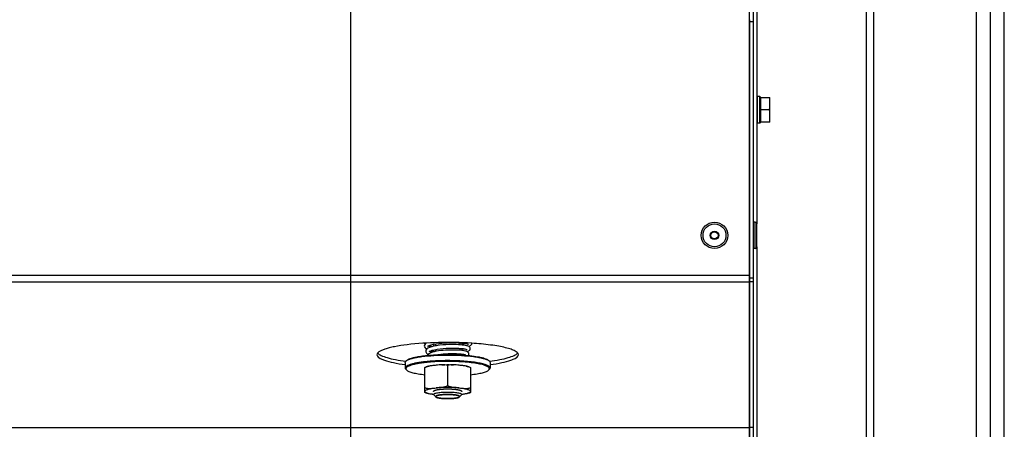
# Model space of a CAD drawing. Units: millimetres. Extents: x 0 to 7000, y 0 to 4950.
# Drawn here: x 4784 to 5063, y 1367 to 1483 of the extents above; entities that cross this region are included whole.
import ezdxf
from ezdxf.enums import TextEntityAlignment as Align

# ---------------------------------------------------------------- set-up
doc = ezdxf.new("R2010")
doc.units = ezdxf.units.MM
doc.header["$LTSCALE"] = 385
doc.layers.get('0').update_dxf_attribs({"linetype": 'CONTINUOUS'})
for name, color, linetype in [('DIN127-B-M4-STAAL-ELVZTEKEN', 7, 'CONTINUOUS'), ('DIN7337A-4_0X7_0-AL-STAAL-TEKEN', 7, 'CONTINUOUS'), ('DIN9021-M8-STAAL-ELVZTEKEN', 7, 'CONTINUOUS'), ('DIN931-M8X55-STAALTEKEN', 7, 'CONTINUOUS'), ('DIN933-M4X8-STAAL-ELVZTEKEN', 7, 'CONTINUOUS'), ('DIN934-M8-STAAL-ELVZTEKEN', 7, 'CONTINUOUS'), ('INFERNO-COLO-RV-070-100-82-MAAT', 7, 'CONTINUOUS'), ('KONISCHE-VEERTEKEN', 7, 'CONTINUOUS'), ('PAN005TEKEN', 7, 'CONTINUOUS'), ('PAN010TEKEN', 7, 'CONTINUOUS'), ('PAN037TEKEN', 7, 'CONTINUOUS'), ('PANCUB005TEKEN', 7, 'CONTINUOUS'), ('PANCUB006TEKEN', 7, 'CONTINUOUS'), ('PANCUB007-070TEKEN', 7, 'CONTINUOUS')]:
    doc.layers.add(name, color=color, linetype=linetype)
doc.styles.add('TEXTSTYLE_2', font='ar_wgl_b.ttf')
doc.dimstyles.new('DIMSTYLE_10', dxfattribs={"dimtxt": 50, "dimasz": 50, "dimexe": 0.6, "dimexo": 0.6, "dimgap": 0.75, "dimtad": 1, "dimdsep": 46, "dimtxsty": 'TEXTSTYLE_2', "dimblk": '_FILLED', "dimblk1": '_FILLED', "dimblk2": '_FILLED', "dimcen": 0.09, "dimazin": 2, "dimtp": 0.2, "dimtm": 0.2, "dimtfac": 1, "dimtofl": 0, "dimtmove": 0, "dimatfit": 3, "dimldrblk": '_FILLED', "dimfxl": 0, "dimtolj": 1, "dimarcsym": 0})
doc.dimstyles.new('DIMSTYLE_4', dxfattribs={"dimtxt": 50, "dimasz": 50, "dimexe": 0.6, "dimexo": 0.6, "dimgap": 0.75, "dimtad": 1, "dimdec": 0, "dimdsep": 46, "dimtxsty": 'TEXTSTYLE_2', "dimblk": '_FILLED', "dimblk1": '_FILLED', "dimblk2": '_FILLED', "dimcen": 0.09, "dimazin": 2, "dimtp": 0.2, "dimtm": 0.2, "dimtfac": 1, "dimtdec": 0, "dimtofl": 0, "dimtmove": 0, "dimatfit": 3, "dimldrblk": '_FILLED', "dimfxl": 0, "dimtolj": 1, "dimarcsym": 0})

# ---------------------------------------------------------------- blocks, each defined once
blk = doc.blocks.new('_FILLED')
at = {"color": 0, "linetype": 'ByBlock'}
blk.add_solid([(0, 0), (-1, 0.2), (-1, -0.2)], dxfattribs=at)
blk = doc.blocks.new('*D28')
at = {"layer": 'INFERNO-COLO-RV-070-100-82-MAAT', "color": 1, "linetype": 'Continuous'}
for p, q in [((4687.79, 1647.33), (4687.79, 1026.33)), ((4877.79, 1647.33), (4877.79, 1026.33)), ((4687.79, 1036.33), (4782.79, 1036.33)), ((4877.79, 1036.33), (4782.79, 1036.33))]:
    blk.add_line(p, q, dxfattribs=at)
at = {"layer": 'INFERNO-COLO-RV-070-100-82-MAAT', "color": 1, "linetype": 'Continuous', "xscale": 50, "yscale": 50, "zscale": 50, "rotation": 180}
blk.add_blockref('_FILLED', (4687.79, 1036.33), dxfattribs=at)
at = {"layer": 'INFERNO-COLO-RV-070-100-82-MAAT', "color": 1, "linetype": 'Continuous', "xscale": 50, "yscale": 50, "zscale": 50}
blk.add_blockref('_FILLED', (4877.79, 1036.33), dxfattribs=at)
at = {"layer": 'INFERNO-COLO-RV-070-100-82-MAAT', "color": 1, "linetype": 'Continuous', "style": 'TEXTSTYLE_2', "width": 0.978959}
blk.add_text('190', height=50, dxfattribs=at).set_placement((4724.52, 1048.83), (4841.06, 1048.83), align=Align.FIT)
blk = doc.blocks.new('*D48')
at = {"layer": 'INFERNO-COLO-RV-070-100-82-MAAT', "color": 1, "linetype": 'Continuous'}
for p, q in [((4877.79, 1647.33), (4877.79, 1026.33)), ((5062.79, 1196.45), (5062.79, 1026.33)), ((4877.79, 1036.33), (4970.29, 1036.33)), ((5062.79, 1036.33), (4970.29, 1036.33))]:
    blk.add_line(p, q, dxfattribs=at)
at = {"layer": 'INFERNO-COLO-RV-070-100-82-MAAT', "color": 1, "linetype": 'Continuous', "xscale": 50, "yscale": 50, "zscale": 50, "rotation": 180}
blk.add_blockref('_FILLED', (4877.79, 1036.33), dxfattribs=at)
at = {"layer": 'INFERNO-COLO-RV-070-100-82-MAAT', "color": 1, "linetype": 'Continuous', "xscale": 50, "yscale": 50, "zscale": 50}
blk.add_blockref('_FILLED', (5062.79, 1036.33), dxfattribs=at)
at = {"layer": 'INFERNO-COLO-RV-070-100-82-MAAT', "color": 1, "linetype": 'Continuous', "style": 'TEXTSTYLE_2', "width": 0.978959}
blk.add_text('185', height=50, dxfattribs=at).set_placement((4912.02, 1048.83), (5028.56, 1048.83), align=Align.FIT)

msp = doc.modelspace()

# ---------------------------------------------------------------- linework, layer by layer
at = {"layer": 'DIN127-B-M4-STAAL-ELVZTEKEN', "color": 5, "linetype": 'Continuous'}
for p, q in [((4992.793, 1461.014), (4992.905, 1461.126)), ((4993.58, 1461.126), (4992.905, 1461.126)), ((4992.905, 1461.126), (4992.905, 1459.333)), ((4993.58, 1459.333), (4993.58, 1461.126)), ((4993.58, 1461.126), (4993.693, 1461.014)), ((4993.693, 1461.014), (4993.693, 1453.646)), ((4992.905, 1459.333), (4992.905, 1453.533)), ((4993.58, 1453.533), (4993.58, 1459.333)), ((4992.793, 1453.646), (4992.905, 1453.533)), ((4993.58, 1453.533), (4992.905, 1453.533)), ((4993.693, 1453.646), (4993.58, 1453.533))]:
    msp.add_line(p, q, dxfattribs=at)
at = {"layer": 'DIN7337A-4_0X7_0-AL-STAAL-TEKEN', "color": 5, "linetype": 'Continuous'}
for p, q in [((4992.293, 1425.583), (4991.793, 1425.583)), ((4992.293, 1418.083), (4992.293, 1425.583)), ((4992.793, 1418.583), (4992.793, 1425.083)), ((4992.293, 1418.083), (4991.793, 1418.083))]:
    msp.add_line(p, q, dxfattribs=at)
for radius in [3.75, 3.25, 1.2, 1]:
    msp.add_circle((4980.793, 1421.833), radius, dxfattribs=at)
for centre, start, end in [((4992.293, 1425.083), 0, 90), ((4992.293, 1418.583), 270, 360)]:
    msp.add_arc(centre, 0.5, start, end, dxfattribs=at)
at = {"layer": 'DIN9021-M8-STAAL-ELVZTEKEN', "color": 5, "linetype": 'Continuous'}
for p, q in [((4893.295, 1385.884), (4893.295, 1384.308)), ((4893.68, 1386.442), (4893.483, 1386.252)), ((4916.91, 1386.442), (4917.107, 1386.252)), ((4917.295, 1385.884), (4917.295, 1384.308)), ((4893.68, 1383.75), (4893.483, 1383.941)), ((4916.91, 1383.75), (4917.107, 1383.941))]:
    msp.add_line(p, q, dxfattribs=at)
for points, knots in [([(4893.678, 1386.406), (4893.879, 1386.541), (4894.407, 1386.78), (4895.353, 1387.067), (4896.566, 1387.327), (4898.609, 1387.644), (4901.547, 1387.9), (4904.001, 1387.968), (4905.295, 1387.968)], [0, 0, 0, 0, 0.0615341, 0.145709, 0.2514025, 0.3763203, 0.6710602, 1, 1, 1, 1]), ([(4893.68, 1386.442), (4893.833, 1386.59), (4894.299, 1386.849), (4895.174, 1387.154), (4896.351, 1387.433), (4897.793, 1387.676), (4899.462, 1387.874), (4901.985, 1388.074), (4903.952, 1388.13), (4905.295, 1388.13)], [0, 0, 0, 0, 0.0537718, 0.1322052, 0.23482, 0.3593171, 0.5023702, 0.659937, 1, 1, 1, 1]), ([(4905.295, 1388.13), (4905.735, 1388.13), (4907.439, 1388.113), (4909.144, 1388.033), (4910.404, 1387.928)], [0, 0, 0, 0, 0.2577721, 1, 1, 1, 1]), ([(4905.295, 1387.968), (4906.589, 1387.968), (4909.044, 1387.9), (4911.981, 1387.644), (4914.024, 1387.327), (4915.237, 1387.067), (4916.184, 1386.78), (4916.711, 1386.541), (4916.912, 1386.406)], [0, 0, 0, 0, 0.3289398, 0.6236797, 0.7485975, 0.854291, 0.9384659, 1, 1, 1, 1]), ([(4910.404, 1387.928), (4911.19, 1387.863), (4912.626, 1387.71), (4914.531, 1387.383), (4915.817, 1387.04), (4916.551, 1386.711), (4916.814, 1386.536), (4916.91, 1386.442)], [0, 0, 0, 0, 0.3507923, 0.6424721, 0.860919, 0.9402682, 1, 1, 1, 1]), ([(4893.295, 1385.884), (4893.295, 1385.915), (4893.314, 1386.056), (4893.405, 1386.176), (4893.483, 1386.252)], [0, 0, 0, 0, 0.2216783, 1, 1, 1, 1]), ([(4899.872, 1386.167), (4899.399, 1386.126), (4898.494, 1386.033), (4897.213, 1385.858), (4896.082, 1385.653), (4895.128, 1385.429), (4894.351, 1385.176), (4893.725, 1384.899), (4893.295, 1384.55), (4893.295, 1384.308)], [0, 0, 0, 0, 0.2031394, 0.3885081, 0.5528726, 0.6935233, 0.8084477, 0.8966887, 1, 1, 1, 1]), ([(4893.483, 1386.252), (4893.497, 1386.265), (4893.558, 1386.321), (4893.625, 1386.371), (4893.678, 1386.406)], [0, 0, 0, 0, 0.2309523, 1, 1, 1, 1]), ([(4900.858, 1386.01), (4900.261, 1385.968), (4899.125, 1385.87), (4897.53, 1385.667), (4896.157, 1385.423), (4895.046, 1385.145), (4894.302, 1384.876), (4893.872, 1384.635), (4893.658, 1384.466), (4893.523, 1384.289), (4893.462, 1384.023), (4893.586, 1383.841), (4893.68, 1383.75)], [0, 0, 0, 0, 0.2180978, 0.4151017, 0.585724, 0.7256705, 0.8320847, 0.8725526, 0.9049923, 0.9306504, 0.9522615, 1, 1, 1, 1]), ([(4905.295, 1386.392), (4904.827, 1386.392), (4903.018, 1386.374), (4901.209, 1386.285), (4899.872, 1386.167)], [0, 0, 0, 0, 0.2585445, 1, 1, 1, 1]), ([(4905.295, 1386.161), (4904.917, 1386.161), (4903.437, 1386.148), (4901.957, 1386.088), (4900.858, 1386.01)], [0, 0, 0, 0, 0.2557104, 1, 1, 1, 1]), ([(4917.295, 1384.308), (4917.295, 1384.464), (4917.103, 1384.713), (4916.757, 1384.935), (4916.355, 1385.126), (4915.851, 1385.306), (4914.987, 1385.553), (4913.681, 1385.817), (4911.882, 1386.066), (4909.832, 1386.252), (4907.608, 1386.367), (4906.076, 1386.392), (4905.295, 1386.392)], [0, 0, 0, 0, 0.0374948, 0.0654281, 0.1008069, 0.1438371, 0.1944056, 0.3167837, 0.4641458, 0.6313036, 0.8121498, 1, 1, 1, 1]), ([(4916.91, 1383.75), (4916.975, 1383.813), (4917.086, 1383.946), (4917.109, 1384.213), (4916.953, 1384.454), (4916.675, 1384.668), (4916.269, 1384.876), (4915.49, 1385.166), (4914.215, 1385.475), (4912.382, 1385.77), (4910.214, 1385.991), (4907.814, 1386.13), (4906.148, 1386.161), (4905.295, 1386.161)], [0, 0, 0, 0, 0.0214788, 0.0391775, 0.0592589, 0.0862235, 0.1218511, 0.1666197, 0.2828807, 0.4313418, 0.605727, 0.7982121, 1, 1, 1, 1]), ([(4916.912, 1386.406), (4916.931, 1386.394), (4916.999, 1386.347), (4917.064, 1386.294), (4917.107, 1386.252)], [0, 0, 0, 0, 0.2696964, 1, 1, 1, 1]), ([(4917.107, 1386.252), (4917.136, 1386.223), (4917.231, 1386.122), (4917.295, 1385.983), (4917.295, 1385.884)], [0, 0, 0, 0, 0.2932712, 1, 1, 1, 1]), ([(4893.295, 1384.308), (4893.295, 1384.277), (4893.314, 1384.137), (4893.405, 1384.017), (4893.483, 1383.941)], [0, 0, 0, 0, 0.2216783, 1, 1, 1, 1]), ([(4893.68, 1383.75), (4893.761, 1383.672), (4893.972, 1383.523), (4894.551, 1383.24), (4895.553, 1382.933), (4897.043, 1382.628), (4898.166, 1382.474), (4898.783, 1382.403)], [0, 0, 0, 0, 0.0631533, 0.1442665, 0.3620999, 0.6505358, 1, 1, 1, 1]), ([(4911.807, 1382.403), (4912.424, 1382.474), (4913.548, 1382.628), (4915.037, 1382.933), (4916.04, 1383.24), (4916.618, 1383.523), (4916.83, 1383.672), (4916.91, 1383.75)], [0, 0, 0, 0, 0.3494642, 0.6379001, 0.8557335, 0.9368467, 1, 1, 1, 1]), ([(4917.107, 1383.941), (4917.136, 1383.97), (4917.231, 1384.071), (4917.295, 1384.21), (4917.295, 1384.308)], [0, 0, 0, 0, 0.2932712, 1, 1, 1, 1])]:
    msp.add_open_spline(points, degree=3, knots=knots, dxfattribs=at)
at = {"layer": 'DIN931-M8X55-STAALTEKEN', "color": 5, "linetype": 'Continuous'}
for p, q in [((4901.295, 1391.021), (4901.295, 1390.454)), ((4909.295, 1391.379), (4909.295, 1390.826)), ((4901.295, 1389.427), (4901.295, 1388.859)), ((4909.295, 1389.822), (4909.295, 1389.269)), ((4909.295, 1388.262), (4909.295, 1388.004)), ((4901.948, 1376.129), (4901.358, 1376.701)), ((4908.642, 1376.129), (4909.232, 1376.701))]:
    msp.add_line(p, q, dxfattribs=at)
at = {"layer": 'DIN931-M8X55-STAALTEKEN', "color": 1, "linetype": 'Continuous'}
for p, q in [((4901.895, 1391.133), (4901.895, 1390.569)), ((4908.695, 1391.427), (4908.695, 1390.877)), ((4901.895, 1389.554), (4901.895, 1388.993)), ((4908.695, 1389.875), (4908.695, 1389.326)), ((4908.695, 1388.325), (4908.695, 1388.041)), ((4901.948, 1376.129), (4901.951, 1376.127)), ((4908.639, 1376.127), (4908.642, 1376.129))]:
    msp.add_line(p, q, dxfattribs=at)
at = {"layer": 'DIN931-M8X55-STAALTEKEN', "color": 5, "linetype": 'Continuous'}
for points, knots in [([(4901.295, 1376.824), (4901.295, 1376.848), (4901.312, 1376.901), (4901.377, 1376.969), (4901.475, 1377.033), (4901.608, 1377.096), (4901.777, 1377.157), (4902.065, 1377.239), (4902.5, 1377.327), (4903.1, 1377.41), (4903.783, 1377.472), (4904.524, 1377.51), (4905.035, 1377.519), (4905.295, 1377.519)], [0, 0, 0, 0, 0.0170142, 0.0383387, 0.066247, 0.1015948, 0.1445878, 0.1951119, 0.3173825, 0.4646153, 0.6316266, 0.8123189, 1, 1, 1, 1]), ([(4901.358, 1376.701), (4901.348, 1376.711), (4901.317, 1376.745), (4901.295, 1376.791), (4901.295, 1376.824)], [0, 0, 0, 0, 0.2932773, 1, 1, 1, 1]), ([(4901.895, 1376.233), (4901.895, 1376.253), (4901.91, 1376.298), (4901.964, 1376.356), (4902.048, 1376.411), (4902.161, 1376.464), (4902.304, 1376.516), (4902.549, 1376.586), (4902.919, 1376.66), (4903.429, 1376.731), (4904.01, 1376.784), (4904.64, 1376.816), (4905.074, 1376.823), (4905.295, 1376.823)], [0, 0, 0, 0, 0.0170142, 0.0383387, 0.0662471, 0.1015948, 0.1445878, 0.1951118, 0.3173825, 0.4646153, 0.6316266, 0.812319, 1, 1, 1, 1]), ([(4901.948, 1376.129), (4901.94, 1376.137), (4901.913, 1376.166), (4901.895, 1376.205), (4901.895, 1376.233)], [0, 0, 0, 0, 0.2932771, 1, 1, 1, 1]), ([(4905.295, 1377.519), (4905.555, 1377.519), (4906.066, 1377.51), (4906.807, 1377.472), (4907.491, 1377.41), (4908.09, 1377.327), (4908.526, 1377.239), (4908.814, 1377.157), (4908.982, 1377.096), (4909.115, 1377.033), (4909.214, 1376.969), (4909.278, 1376.901), (4909.295, 1376.848), (4909.295, 1376.824)], [0, 0, 0, 0, 0.1876811, 0.3683734, 0.5353847, 0.6826175, 0.8048881, 0.8554122, 0.8984052, 0.933753, 0.9616613, 0.9829858, 1, 1, 1, 1]), ([(4905.295, 1376.823), (4905.516, 1376.823), (4905.95, 1376.816), (4906.58, 1376.784), (4907.161, 1376.731), (4907.671, 1376.66), (4908.041, 1376.586), (4908.286, 1376.516), (4908.429, 1376.464), (4908.542, 1376.411), (4908.626, 1376.356), (4908.68, 1376.298), (4908.695, 1376.253), (4908.695, 1376.233)], [0, 0, 0, 0, 0.187681, 0.3683734, 0.5353847, 0.6826175, 0.8048882, 0.8554122, 0.8984052, 0.9337529, 0.9616613, 0.9829858, 1, 1, 1, 1]), ([(4908.695, 1376.233), (4908.695, 1376.224), (4908.69, 1376.184), (4908.664, 1376.15), (4908.642, 1376.129)], [0, 0, 0, 0, 0.22168, 1, 1, 1, 1]), ([(4909.295, 1376.824), (4909.295, 1376.814), (4909.289, 1376.767), (4909.259, 1376.727), (4909.232, 1376.701)], [0, 0, 0, 0, 0.22168, 1, 1, 1, 1]), ([(4905.295, 1375.643), (4904.908, 1375.643), (4904.341, 1375.659), (4903.614, 1375.716), (4903.134, 1375.774), (4902.718, 1375.844), (4902.379, 1375.924), (4902.127, 1376.012), (4901.992, 1376.086), (4901.948, 1376.129)], [0, 0, 0, 0, 0.3400643, 0.4976296, 0.6406827, 0.7651803, 0.8677951, 0.9462279, 1, 1, 1, 1]), ([(4908.642, 1376.129), (4908.598, 1376.086), (4908.463, 1376.012), (4908.211, 1375.924), (4907.872, 1375.844), (4907.457, 1375.774), (4906.976, 1375.716), (4906.249, 1375.659), (4905.682, 1375.643), (4905.295, 1375.643)], [0, 0, 0, 0, 0.0537721, 0.1322049, 0.2348197, 0.3593173, 0.5023704, 0.6599357, 1, 1, 1, 1])]:
    msp.add_open_spline(points, degree=3, knots=knots, dxfattribs=at)
at = {"layer": 'DIN931-M8X55-STAALTEKEN', "color": 1, "linetype": 'Continuous'}
for points, knots in [([(4901.896, 1376.245), (4901.896, 1376.241), (4901.895, 1376.234), (4901.895, 1376.225), (4901.897, 1376.218), (4901.897, 1376.211), (4901.9, 1376.203), (4901.903, 1376.196), (4901.905, 1376.188), (4901.909, 1376.181), (4901.912, 1376.174), (4901.917, 1376.167), (4901.923, 1376.159), (4901.928, 1376.151), (4901.937, 1376.141), (4901.944, 1376.134), (4901.948, 1376.129)], [0, 0, 0, 0, 0.125, 0.1875, 0.25, 0.3125, 0.375, 0.4375, 0.5, 0.5625, 0.625, 0.6875, 0.75, 0.8125, 0.875, 1, 1, 1, 1]), ([(4905.295, 1376.823), (4905.187, 1376.821), (4905.025, 1376.818), (4904.835, 1376.815), (4904.727, 1376.813), (4904.66, 1376.811), (4904.606, 1376.81), (4904.551, 1376.81), (4904.487, 1376.805), (4904.41, 1376.801), (4904.307, 1376.795), (4904.204, 1376.788), (4904.101, 1376.782), (4904.024, 1376.778), (4903.96, 1376.774), (4903.908, 1376.771), (4903.876, 1376.769), (4903.85, 1376.768), (4903.827, 1376.765), (4903.785, 1376.761), (4903.703, 1376.752), (4903.585, 1376.739), (4903.468, 1376.727), (4903.373, 1376.717), (4903.315, 1376.71), (4903.267, 1376.705), (4903.232, 1376.701), (4903.202, 1376.699), (4903.183, 1376.695), (4903.164, 1376.692), (4903.139, 1376.688), (4903.1, 1376.681), (4903.052, 1376.673), (4902.993, 1376.663), (4902.935, 1376.653), (4902.876, 1376.643), (4902.818, 1376.633), (4902.769, 1376.625), (4902.73, 1376.618), (4902.706, 1376.614), (4902.687, 1376.611), (4902.666, 1376.608), (4902.649, 1376.603), (4902.626, 1376.597), (4902.596, 1376.589), (4902.558, 1376.578), (4902.498, 1376.562), (4902.423, 1376.542), (4902.355, 1376.524), (4902.31, 1376.512), (4902.291, 1376.507), (4902.276, 1376.503), (4902.265, 1376.5), (4902.255, 1376.498), (4902.251, 1376.495), (4902.243, 1376.492), (4902.233, 1376.487), (4902.219, 1376.48), (4902.204, 1376.474), (4902.186, 1376.465), (4902.162, 1376.454), (4902.124, 1376.436), (4902.086, 1376.418), (4902.053, 1376.403), (4902.035, 1376.394), (4902.02, 1376.387), (4902.009, 1376.382), (4902, 1376.378), (4901.995, 1376.376), (4901.994, 1376.373), (4901.992, 1376.37), (4901.988, 1376.366), (4901.984, 1376.36), (4901.978, 1376.352), (4901.971, 1376.343), (4901.958, 1376.326), (4901.94, 1376.303), (4901.918, 1376.274), (4901.903, 1376.255), (4901.896, 1376.245)], [0, 0, 0, 0, 0.0625, 0.09375, 0.109375, 0.125, 0.1328125, 0.140625, 0.15625, 0.171875, 0.1875, 0.21875, 0.234375, 0.25, 0.265625, 0.2734375, 0.28125, 0.2851562, 0.2890625, 0.296875, 0.3125, 0.34375, 0.375, 0.390625, 0.40625, 0.4140625, 0.421875, 0.4296875, 0.4335938, 0.4375, 0.4453125, 0.453125, 0.46875, 0.484375, 0.5, 0.515625, 0.53125, 0.546875, 0.5546875, 0.5625, 0.5664062, 0.5703125, 0.578125, 0.5859375, 0.59375, 0.609375, 0.625, 0.65625, 0.6875, 0.6953125, 0.703125, 0.7070312, 0.7109375, 0.7148438, 0.7167969, 0.71875, 0.7265625, 0.734375, 0.7421875, 0.75, 0.765625, 0.78125, 0.8125, 0.828125, 0.8359375, 0.84375, 0.8515625, 0.8554688, 0.8574219, 0.859375, 0.8632812, 0.8671875, 0.875, 0.8828125, 0.890625, 0.90625, 0.9375, 0.96875, 1, 1, 1, 1]), ([(4908.694, 1376.245), (4908.687, 1376.255), (4908.673, 1376.274), (4908.652, 1376.302), (4908.634, 1376.325), (4908.622, 1376.341), (4908.614, 1376.351), (4908.609, 1376.358), (4908.605, 1376.364), (4908.601, 1376.368), (4908.599, 1376.371), (4908.598, 1376.374), (4908.593, 1376.376), (4908.585, 1376.38), (4908.573, 1376.385), (4908.559, 1376.392), (4908.54, 1376.401), (4908.508, 1376.416), (4908.47, 1376.434), (4908.433, 1376.452), (4908.409, 1376.463), (4908.391, 1376.472), (4908.377, 1376.478), (4908.363, 1376.485), (4908.352, 1376.49), (4908.345, 1376.493), (4908.341, 1376.496), (4908.331, 1376.498), (4908.32, 1376.501), (4908.305, 1376.505), (4908.286, 1376.51), (4908.241, 1376.522), (4908.174, 1376.541), (4908.099, 1376.561), (4908.039, 1376.577), (4908.002, 1376.587), (4907.972, 1376.595), (4907.949, 1376.601), (4907.931, 1376.606), (4907.911, 1376.609), (4907.892, 1376.613), (4907.868, 1376.617), (4907.829, 1376.623), (4907.78, 1376.632), (4907.722, 1376.642), (4907.664, 1376.652), (4907.606, 1376.662), (4907.547, 1376.671), (4907.499, 1376.68), (4907.46, 1376.686), (4907.436, 1376.691), (4907.416, 1376.694), (4907.398, 1376.697), (4907.367, 1376.7), (4907.332, 1376.704), (4907.285, 1376.709), (4907.227, 1376.715), (4907.133, 1376.726), (4907.015, 1376.738), (4906.898, 1376.751), (4906.816, 1376.76), (4906.774, 1376.764), (4906.751, 1376.767), (4906.725, 1376.768), (4906.693, 1376.77), (4906.641, 1376.773), (4906.577, 1376.777), (4906.5, 1376.782), (4906.397, 1376.788), (4906.294, 1376.794), (4906.192, 1376.8), (4906.114, 1376.805), (4906.051, 1376.809), (4905.995, 1376.81), (4905.941, 1376.811), (4905.872, 1376.812), (4905.762, 1376.814), (4905.625, 1376.817), (4905.46, 1376.82), (4905.35, 1376.822), (4905.295, 1376.823)], [0, 0, 0, 0, 0.03125, 0.0625, 0.09375, 0.109375, 0.1171875, 0.125, 0.1328125, 0.1367188, 0.140625, 0.1425781, 0.1445312, 0.1484375, 0.15625, 0.1640625, 0.171875, 0.1875, 0.21875, 0.234375, 0.25, 0.2578125, 0.265625, 0.2734375, 0.28125, 0.2832031, 0.2851562, 0.2890625, 0.2929688, 0.296875, 0.3046875, 0.3125, 0.34375, 0.375, 0.390625, 0.40625, 0.4140625, 0.421875, 0.4296875, 0.4335938, 0.4375, 0.4453125, 0.453125, 0.46875, 0.484375, 0.5, 0.515625, 0.53125, 0.546875, 0.5546875, 0.5625, 0.5664062, 0.5703125, 0.578125, 0.5859375, 0.59375, 0.609375, 0.625, 0.65625, 0.6875, 0.703125, 0.7109375, 0.7148438, 0.71875, 0.7265625, 0.734375, 0.75, 0.765625, 0.78125, 0.8125, 0.828125, 0.84375, 0.859375, 0.8671875, 0.875, 0.890625, 0.90625, 0.9375, 0.96875, 1, 1, 1, 1]), ([(4908.642, 1376.129), (4908.646, 1376.134), (4908.653, 1376.14), (4908.661, 1376.15), (4908.666, 1376.156), (4908.671, 1376.163), (4908.676, 1376.171), (4908.68, 1376.178), (4908.685, 1376.186), (4908.687, 1376.193), (4908.69, 1376.2), (4908.692, 1376.207), (4908.693, 1376.215), (4908.695, 1376.223), (4908.695, 1376.233), (4908.695, 1376.24), (4908.694, 1376.245)], [0, 0, 0, 0, 0.125, 0.1875, 0.25, 0.3125, 0.375, 0.4375, 0.5, 0.5625, 0.625, 0.6875, 0.75, 0.8125, 0.875, 1, 1, 1, 1]), ([(4901.951, 1376.127), (4901.978, 1376.111), (4902.018, 1376.088), (4902.065, 1376.061), (4902.091, 1376.045), (4902.111, 1376.034), (4902.128, 1376.024), (4902.142, 1376.016), (4902.15, 1376.011), (4902.157, 1376.007), (4902.161, 1376.005), (4902.164, 1376.003), (4902.169, 1376.001), (4902.179, 1375.998), (4902.194, 1375.994), (4902.216, 1375.987), (4902.245, 1375.978), (4902.291, 1375.964), (4902.348, 1375.946), (4902.405, 1375.928), (4902.45, 1375.914), (4902.479, 1375.905), (4902.501, 1375.898), (4902.516, 1375.894), (4902.526, 1375.891), (4902.532, 1375.889), (4902.54, 1375.888), (4902.55, 1375.886), (4902.566, 1375.883), (4902.585, 1375.879), (4902.617, 1375.873), (4902.657, 1375.865), (4902.704, 1375.856), (4902.768, 1375.844), (4902.831, 1375.831), (4902.894, 1375.819), (4902.942, 1375.81), (4902.982, 1375.802), (4903.009, 1375.797), (4903.025, 1375.794), (4903.036, 1375.792), (4903.052, 1375.79), (4903.07, 1375.788), (4903.104, 1375.783), (4903.151, 1375.778), (4903.208, 1375.771), (4903.284, 1375.761), (4903.361, 1375.752), (4903.437, 1375.743), (4903.494, 1375.735), (4903.551, 1375.728), (4903.599, 1375.723), (4903.632, 1375.718), (4903.651, 1375.716), (4903.673, 1375.715), (4903.7, 1375.713), (4903.743, 1375.71), (4903.797, 1375.706), (4903.883, 1375.7), (4903.99, 1375.692), (4904.119, 1375.682), (4904.216, 1375.675), (4904.28, 1375.671), (4904.308, 1375.669), (4904.329, 1375.667), (4904.352, 1375.666), (4904.393, 1375.665), (4904.451, 1375.663), (4904.544, 1375.66), (4904.661, 1375.657), (4904.848, 1375.651), (4904.988, 1375.647), (4905.082, 1375.644)], [0, 0, 0, 0, 0.0625, 0.09375, 0.109375, 0.125, 0.140625, 0.1484375, 0.15625, 0.1601562, 0.1640625, 0.1660156, 0.1679688, 0.171875, 0.1796875, 0.1875, 0.203125, 0.21875, 0.25, 0.28125, 0.296875, 0.3125, 0.3203125, 0.328125, 0.3320312, 0.3339844, 0.3359375, 0.3398438, 0.34375, 0.3515625, 0.359375, 0.375, 0.390625, 0.40625, 0.4375, 0.453125, 0.46875, 0.484375, 0.4921875, 0.4960938, 0.5, 0.5039062, 0.5078125, 0.515625, 0.53125, 0.546875, 0.5625, 0.59375, 0.609375, 0.625, 0.640625, 0.65625, 0.6640625, 0.6679688, 0.671875, 0.6796875, 0.6875, 0.703125, 0.71875, 0.75, 0.78125, 0.8125, 0.8203125, 0.828125, 0.8320312, 0.8359375, 0.84375, 0.859375, 0.875, 0.90625, 0.9375, 1, 1, 1, 1]), ([(4905.509, 1375.644), (4905.601, 1375.647), (4905.738, 1375.651), (4905.922, 1375.656), (4906.037, 1375.66), (4906.129, 1375.663), (4906.186, 1375.664), (4906.227, 1375.666), (4906.249, 1375.666), (4906.271, 1375.668), (4906.298, 1375.67), (4906.362, 1375.675), (4906.459, 1375.682), (4906.588, 1375.691), (4906.696, 1375.699), (4906.782, 1375.705), (4906.836, 1375.709), (4906.879, 1375.712), (4906.906, 1375.714), (4906.928, 1375.715), (4906.948, 1375.717), (4906.981, 1375.722), (4907.03, 1375.728), (4907.107, 1375.737), (4907.204, 1375.749), (4907.301, 1375.761), (4907.378, 1375.77), (4907.427, 1375.776), (4907.465, 1375.781), (4907.494, 1375.784), (4907.519, 1375.787), (4907.536, 1375.789), (4907.545, 1375.791), (4907.553, 1375.791), (4907.558, 1375.793), (4907.566, 1375.794), (4907.58, 1375.797), (4907.599, 1375.801), (4907.623, 1375.805), (4907.654, 1375.811), (4907.693, 1375.819), (4907.74, 1375.828), (4907.787, 1375.837), (4907.834, 1375.846), (4907.881, 1375.855), (4907.928, 1375.864), (4907.975, 1375.873), (4908.01, 1375.879), (4908.033, 1375.884), (4908.043, 1375.886), (4908.051, 1375.887), (4908.057, 1375.889), (4908.067, 1375.892), (4908.082, 1375.897), (4908.104, 1375.904), (4908.133, 1375.912), (4908.179, 1375.926), (4908.236, 1375.944), (4908.294, 1375.962), (4908.34, 1375.976), (4908.369, 1375.985), (4908.392, 1375.992), (4908.406, 1375.996), (4908.416, 1375.999), (4908.421, 1376.001), (4908.424, 1376.003), (4908.429, 1376.005), (4908.436, 1376.009), (4908.444, 1376.014), (4908.458, 1376.022), (4908.475, 1376.032), (4908.496, 1376.044), (4908.523, 1376.06), (4908.571, 1376.087), (4908.612, 1376.111), (4908.639, 1376.127)], [0, 0, 0, 0, 0.0625, 0.09375, 0.125, 0.140625, 0.15625, 0.1640625, 0.1679688, 0.171875, 0.1796875, 0.1875, 0.21875, 0.25, 0.28125, 0.296875, 0.3125, 0.3203125, 0.328125, 0.3320312, 0.3359375, 0.34375, 0.359375, 0.375, 0.40625, 0.4375, 0.453125, 0.46875, 0.4765625, 0.484375, 0.4921875, 0.4960938, 0.4980469, 0.5, 0.5019531, 0.5039062, 0.5078125, 0.515625, 0.5234375, 0.53125, 0.546875, 0.5625, 0.578125, 0.59375, 0.609375, 0.625, 0.640625, 0.65625, 0.6601562, 0.6640625, 0.6660156, 0.6679688, 0.671875, 0.6796875, 0.6875, 0.703125, 0.71875, 0.75, 0.78125, 0.796875, 0.8125, 0.8203125, 0.828125, 0.8320312, 0.8339844, 0.8359375, 0.8398438, 0.84375, 0.8515625, 0.859375, 0.875, 0.890625, 0.90625, 0.9375, 1, 1, 1, 1])]:
    msp.add_open_spline(points, degree=3, knots=knots, dxfattribs=at)
for points in [[(4905.082, 1375.644), (4905.153, 1375.643), (4905.224, 1375.643), (4905.295, 1375.643)], [(4905.295, 1375.643), (4905.366, 1375.643), (4905.438, 1375.643), (4905.509, 1375.644)]]:
    msp.add_open_spline(points, degree=3, dxfattribs=at)
at = {"layer": 'DIN933-M4X8-STAAL-ELVZTEKEN', "color": 5, "linetype": 'Continuous'}
for p, q in [((4993.693, 1460.833), (4996.493, 1460.833)), ((4993.893, 1453.833), (4993.893, 1460.833)), ((4996.493, 1453.833), (4996.493, 1460.833)), ((4996.293, 1457.333), (4993.893, 1457.333)), ((4996.493, 1453.833), (4993.693, 1453.833))]:
    msp.add_line(p, q, dxfattribs=at)
for points, knots in [([(4996.493, 1459.083), (4996.493, 1459.231), (4996.494, 1459.525), (4996.486, 1459.968), (4996.443, 1460.411), (4996.359, 1460.7), (4996.293, 1460.833)], [0, 0, 0, 0, 0.249332, 0.4986699, 0.7482874, 1, 1, 1, 1]), ([(4996.293, 1457.333), (4996.359, 1457.467), (4996.443, 1457.756), (4996.486, 1458.198), (4996.494, 1458.641), (4996.493, 1458.936), (4996.493, 1459.083)], [0, 0, 0, 0, 0.2517097, 0.5013269, 0.7506664, 1, 1, 1, 1]), ([(4996.493, 1455.583), (4996.493, 1455.731), (4996.494, 1456.025), (4996.486, 1456.468), (4996.443, 1456.911), (4996.359, 1457.2), (4996.293, 1457.333)], [0, 0, 0, 0, 0.2493336, 0.4986731, 0.7482902, 1, 1, 1, 1]), ([(4996.293, 1453.833), (4996.359, 1453.967), (4996.443, 1454.256), (4996.486, 1454.698), (4996.494, 1455.141), (4996.493, 1455.436), (4996.493, 1455.583)], [0, 0, 0, 0, 0.2517126, 0.5013301, 0.750668, 1, 1, 1, 1])]:
    msp.add_open_spline(points, degree=3, knots=knots, dxfattribs=at)
at = {"layer": 'DIN934-M8-STAAL-ELVZTEKEN', "color": 5, "linetype": 'Continuous'}
for p, q in [((4905.295, 1385.021), (4905.295, 1379.408)), ((4909.59, 1384.98), (4909.557, 1384.984)), ((4909.59, 1384.98), (4909.557, 1384.984)), ((4898.795, 1377.341), (4898.795, 1384.481)), ((4911.795, 1384.481), (4911.795, 1377.341))]:
    msp.add_line(p, q, dxfattribs=at)
for points, knots in [([(4898.795, 1384.481), (4898.891, 1384.519), (4899.314, 1384.67), (4899.751, 1384.775), (4900.089, 1384.843)], [0, 0, 0, 0, 0.2311807, 1, 1, 1, 1]), ([(4900.089, 1384.843), (4899.978, 1384.821), (4899.529, 1384.719), (4899.088, 1384.556), (4898.795, 1384.369)], [0, 0, 0, 0, 0.246311, 1, 1, 1, 1]), ([(4902.045, 1385.089), (4901.719, 1385.056), (4901.065, 1384.993), (4900.412, 1384.908), (4900.089, 1384.843)], [0, 0, 0, 0, 0.4988877, 1, 1, 1, 1]), ([(4903.659, 1385.228), (4903.929, 1385.239), (4905.02, 1385.274), (4906.112, 1385.263), (4906.932, 1385.228)], [0, 0, 0, 0, 0.2483472, 1, 1, 1, 1]), ([(4905.295, 1385.021), (4905.043, 1385.131), (4904.49, 1385.241), (4903.937, 1385.24), (4903.659, 1385.228)], [0, 0, 0, 0, 0.497049, 1, 1, 1, 1]), ([(4906.932, 1385.228), (4906.654, 1385.24), (4906.101, 1385.241), (4905.547, 1385.131), (4905.295, 1385.021)], [0, 0, 0, 0, 0.5029513, 1, 1, 1, 1]), ([(4910.501, 1384.843), (4910.621, 1384.819), (4911.058, 1384.724), (4911.492, 1384.602), (4911.795, 1384.481)], [0, 0, 0, 0, 0.2716684, 1, 1, 1, 1]), ([(4911.795, 1384.369), (4911.696, 1384.433), (4911.288, 1384.651), (4910.838, 1384.775), (4910.502, 1384.843)], [0, 0, 0, 0, 0.2559171, 1, 1, 1, 1]), ([(4902.045, 1378.688), (4902.32, 1378.715), (4902.87, 1378.769), (4903.972, 1378.9), (4904.82, 1379.105), (4905.295, 1379.408)], [0, 0, 0, 0, 0.2472682, 0.4951915, 1, 1, 1, 1]), ([(4905.295, 1379.408), (4905.77, 1379.105), (4906.618, 1378.9), (4907.72, 1378.769), (4908.271, 1378.715), (4908.545, 1378.688)], [0, 0, 0, 0, 0.5048086, 0.7527318, 1, 1, 1, 1]), ([(4898.795, 1378.756), (4899.042, 1378.648), (4899.584, 1378.538), (4900.402, 1378.537), (4901.223, 1378.604), (4901.771, 1378.66), (4902.045, 1378.688)], [0, 0, 0, 0, 0.2467256, 0.4962516, 0.7477977, 1, 1, 1, 1]), ([(4898.795, 1377.71), (4898.795, 1377.832), (4899.002, 1378.013), (4899.313, 1378.158), (4899.694, 1378.29), (4900.164, 1378.408), (4900.956, 1378.562), (4901.595, 1378.643), (4902.045, 1378.688)], [0, 0, 0, 0, 0.1050459, 0.1930094, 0.3072486, 0.4470975, 0.6108516, 1, 1, 1, 1]), ([(4900.1, 1377.032), (4899.911, 1377.075), (4899.581, 1377.163), (4899.208, 1377.304), (4898.991, 1377.431), (4898.86, 1377.535), (4898.795, 1377.644), (4898.795, 1377.71)], [0, 0, 0, 0, 0.3790912, 0.6685959, 0.7796162, 0.869482, 1, 1, 1, 1]), ([(4900.089, 1376.979), (4899.97, 1377.003), (4899.532, 1377.097), (4899.098, 1377.22), (4898.795, 1377.341)], [0, 0, 0, 0, 0.2716644, 1, 1, 1, 1]), ([(4901.293, 1376.821), (4901.183, 1376.836), (4900.784, 1376.894), (4900.386, 1376.966), (4900.1, 1377.032)], [0, 0, 0, 0, 0.273172, 1, 1, 1, 1]), ([(4908.545, 1378.688), (4908.819, 1378.66), (4909.367, 1378.604), (4910.188, 1378.537), (4911.006, 1378.538), (4911.548, 1378.648), (4911.795, 1378.756)], [0, 0, 0, 0, 0.2522019, 0.5037475, 0.7532729, 1, 1, 1, 1]), ([(4908.545, 1378.688), (4908.996, 1378.643), (4909.634, 1378.562), (4910.426, 1378.408), (4910.896, 1378.29), (4911.278, 1378.158), (4911.589, 1378.013), (4911.795, 1377.832), (4911.795, 1377.71)], [0, 0, 0, 0, 0.3891484, 0.5529025, 0.6927514, 0.8069906, 0.8949541, 1, 1, 1, 1]), ([(4910.491, 1377.032), (4910.402, 1377.011), (4910.007, 1376.927), (4909.608, 1376.863), (4909.298, 1376.821)], [0, 0, 0, 0, 0.2259473, 1, 1, 1, 1]), ([(4911.795, 1377.71), (4911.795, 1377.644), (4911.731, 1377.535), (4911.6, 1377.431), (4911.382, 1377.304), (4911.009, 1377.163), (4910.679, 1377.076), (4910.491, 1377.032)], [0, 0, 0, 0, 0.1305293, 0.2203971, 0.3314171, 0.6209166, 1, 1, 1, 1]), ([(4911.795, 1377.341), (4911.699, 1377.302), (4911.277, 1377.151), (4910.839, 1377.047), (4910.501, 1376.979)], [0, 0, 0, 0, 0.2311967, 1, 1, 1, 1])]:
    msp.add_open_spline(points, degree=3, knots=knots, dxfattribs=at)
for points in [[(4903.659, 1385.228), (4903.119, 1385.204), (4902.582, 1385.143), (4902.045, 1385.089)], [(4908.545, 1385.089), (4908.008, 1385.143), (4907.471, 1385.204), (4906.932, 1385.228)], [(4909.557, 1384.984), (4909.22, 1385.023), (4908.883, 1385.055), (4908.545, 1385.089)], [(4910.502, 1384.843), (4910.2, 1384.904), (4909.895, 1384.945), (4909.59, 1384.98)], [(4901.294, 1376.809), (4900.89, 1376.852), (4900.487, 1376.899), (4900.089, 1376.979)], [(4908.545, 1378.688), (4907.466, 1378.796), (4905.295, 1378.882), (4903.124, 1378.796), (4902.045, 1378.688)], [(4910.502, 1376.979), (4910.104, 1376.899), (4909.7, 1376.852), (4909.297, 1376.809)]]:
    msp.add_open_spline(points, degree=3, dxfattribs=at)
at = {"layer": 'DIN934-M8-STAAL-ELVZTEKEN', "color": 1, "linetype": 'Continuous'}
for points, knots in [([(4901.295, 1377.71), (4901.301, 1377.722), (4901.314, 1377.744), (4901.33, 1377.772), (4901.343, 1377.795), (4901.351, 1377.809), (4901.357, 1377.82), (4901.362, 1377.828), (4901.366, 1377.835), (4901.368, 1377.84), (4901.37, 1377.843), (4901.371, 1377.845), (4901.375, 1377.847), (4901.379, 1377.85), (4901.388, 1377.855), (4901.4, 1377.861), (4901.414, 1377.87), (4901.432, 1377.88), (4901.456, 1377.894), (4901.484, 1377.91), (4901.512, 1377.926), (4901.536, 1377.94), (4901.555, 1377.951), (4901.569, 1377.959), (4901.581, 1377.965), (4901.589, 1377.97), (4901.594, 1377.973), (4901.596, 1377.975), (4901.603, 1377.977), (4901.61, 1377.979), (4901.624, 1377.984), (4901.643, 1377.99), (4901.666, 1377.997), (4901.696, 1378.007), (4901.734, 1378.02), (4901.78, 1378.035), (4901.826, 1378.05), (4901.864, 1378.062), (4901.895, 1378.072), (4901.918, 1378.08), (4901.937, 1378.086), (4901.95, 1378.09), (4901.958, 1378.093), (4901.963, 1378.095), (4901.971, 1378.096), (4901.982, 1378.099), (4902, 1378.102), (4902.026, 1378.108), (4902.058, 1378.115), (4902.1, 1378.124), (4902.152, 1378.135), (4902.215, 1378.148), (4902.278, 1378.161), (4902.33, 1378.173), (4902.372, 1378.181), (4902.404, 1378.188), (4902.43, 1378.194), (4902.448, 1378.198), (4902.459, 1378.2), (4902.466, 1378.202), (4902.476, 1378.203), (4902.489, 1378.205), (4902.511, 1378.208), (4902.542, 1378.212), (4902.58, 1378.218), (4902.63, 1378.225), (4902.693, 1378.234), (4902.768, 1378.244), (4902.844, 1378.255), (4902.907, 1378.264), (4902.957, 1378.271), (4902.995, 1378.277), (4903.026, 1378.281), (4903.048, 1378.284), (4903.061, 1378.286), (4903.07, 1378.288), (4903.081, 1378.288), (4903.095, 1378.29), (4903.12, 1378.292), (4903.156, 1378.295), (4903.199, 1378.299), (4903.256, 1378.305), (4903.328, 1378.311), (4903.414, 1378.319), (4903.5, 1378.327), (4903.586, 1378.336), (4903.658, 1378.342), (4903.708, 1378.347), (4903.737, 1378.349), (4903.757, 1378.352), (4903.781, 1378.353), (4903.812, 1378.354), (4903.867, 1378.357), (4903.945, 1378.361), (4904.038, 1378.366), (4904.162, 1378.373), (4904.287, 1378.38), (4904.396, 1378.385), (4904.45, 1378.388), (4904.481, 1378.39), (4904.504, 1378.391), (4904.529, 1378.392), (4904.562, 1378.392), (4904.62, 1378.393), (4904.702, 1378.395), (4904.801, 1378.396), (4904.933, 1378.399), (4905.097, 1378.401), (4905.229, 1378.404), (4905.295, 1378.405)], [0, 0, 0, 0, 0.03125, 0.0625, 0.078125, 0.09375, 0.1015625, 0.109375, 0.1171875, 0.1210938, 0.1230469, 0.125, 0.1269531, 0.1289062, 0.1328125, 0.140625, 0.1484375, 0.15625, 0.171875, 0.1875, 0.203125, 0.21875, 0.2265625, 0.234375, 0.2421875, 0.2460938, 0.2480469, 0.25, 0.2519531, 0.2539062, 0.2578125, 0.265625, 0.2734375, 0.28125, 0.296875, 0.3125, 0.328125, 0.34375, 0.3515625, 0.359375, 0.3671875, 0.3710938, 0.3730469, 0.375, 0.3769531, 0.3789062, 0.3828125, 0.390625, 0.3984375, 0.40625, 0.421875, 0.4375, 0.453125, 0.46875, 0.4765625, 0.484375, 0.4921875, 0.4960938, 0.4980469, 0.5, 0.5019531, 0.5039062, 0.5078125, 0.515625, 0.5234375, 0.53125, 0.546875, 0.5625, 0.578125, 0.59375, 0.6015625, 0.609375, 0.6171875, 0.6210938, 0.6230469, 0.625, 0.6269531, 0.6289062, 0.6328125, 0.640625, 0.6484375, 0.65625, 0.671875, 0.6875, 0.703125, 0.71875, 0.734375, 0.7421875, 0.7460938, 0.75, 0.7539062, 0.7578125, 0.765625, 0.78125, 0.796875, 0.8125, 0.84375, 0.859375, 0.8671875, 0.8710938, 0.875, 0.8789062, 0.8828125, 0.890625, 0.90625, 0.921875, 0.9375, 0.96875, 1, 1, 1, 1]), ([(4905.295, 1378.405), (4905.36, 1378.404), (4905.489, 1378.402), (4905.651, 1378.399), (4905.781, 1378.397), (4905.878, 1378.395), (4905.959, 1378.394), (4906.023, 1378.392), (4906.073, 1378.392), (4906.119, 1378.389), (4906.181, 1378.386), (4906.29, 1378.38), (4906.415, 1378.374), (4906.539, 1378.367), (4906.633, 1378.362), (4906.71, 1378.358), (4906.765, 1378.355), (4906.796, 1378.354), (4906.82, 1378.353), (4906.841, 1378.35), (4906.87, 1378.348), (4906.92, 1378.343), (4906.992, 1378.337), (4907.078, 1378.329), (4907.164, 1378.321), (4907.25, 1378.313), (4907.336, 1378.305), (4907.408, 1378.298), (4907.459, 1378.293), (4907.487, 1378.291), (4907.509, 1378.289), (4907.528, 1378.286), (4907.554, 1378.282), (4907.598, 1378.276), (4907.662, 1378.267), (4907.739, 1378.256), (4907.816, 1378.245), (4907.893, 1378.234), (4907.957, 1378.225), (4908.008, 1378.218), (4908.047, 1378.212), (4908.079, 1378.208), (4908.101, 1378.205), (4908.114, 1378.203), (4908.124, 1378.201), (4908.131, 1378.2), (4908.142, 1378.198), (4908.16, 1378.194), (4908.186, 1378.188), (4908.216, 1378.182), (4908.258, 1378.173), (4908.309, 1378.162), (4908.371, 1378.149), (4908.433, 1378.136), (4908.485, 1378.125), (4908.526, 1378.116), (4908.557, 1378.11), (4908.583, 1378.104), (4908.601, 1378.1), (4908.611, 1378.098), (4908.62, 1378.097), (4908.625, 1378.095), (4908.633, 1378.092), (4908.646, 1378.088), (4908.665, 1378.082), (4908.688, 1378.074), (4908.719, 1378.064), (4908.757, 1378.052), (4908.804, 1378.037), (4908.85, 1378.022), (4908.888, 1378.01), (4908.919, 1378), (4908.942, 1377.992), (4908.961, 1377.986), (4908.975, 1377.982), (4908.982, 1377.979), (4908.989, 1377.977), (4908.991, 1377.975), (4908.996, 1377.972), (4909.005, 1377.968), (4909.017, 1377.961), (4909.031, 1377.953), (4909.05, 1377.942), (4909.074, 1377.929), (4909.102, 1377.912), (4909.131, 1377.896), (4909.154, 1377.883), (4909.173, 1377.872), (4909.188, 1377.864), (4909.2, 1377.857), (4909.208, 1377.852), (4909.212, 1377.85), (4909.217, 1377.848), (4909.217, 1377.845), (4909.219, 1377.843), (4909.222, 1377.838), (4909.226, 1377.83), (4909.231, 1377.822), (4909.238, 1377.81), (4909.246, 1377.796), (4909.259, 1377.773), (4909.275, 1377.745), (4909.289, 1377.722), (4909.295, 1377.71)], [0, 0, 0, 0, 0.03125, 0.0625, 0.078125, 0.09375, 0.109375, 0.1171875, 0.125, 0.1328125, 0.140625, 0.15625, 0.1875, 0.203125, 0.21875, 0.234375, 0.2421875, 0.2460938, 0.25, 0.2539062, 0.2578125, 0.265625, 0.28125, 0.296875, 0.3125, 0.328125, 0.34375, 0.359375, 0.3671875, 0.3710938, 0.375, 0.3789062, 0.3828125, 0.390625, 0.40625, 0.421875, 0.4375, 0.453125, 0.46875, 0.4765625, 0.484375, 0.4921875, 0.4960938, 0.4980469, 0.5, 0.5019531, 0.5039062, 0.5078125, 0.515625, 0.5234375, 0.53125, 0.546875, 0.5625, 0.578125, 0.59375, 0.6015625, 0.609375, 0.6171875, 0.6210938, 0.6230469, 0.625, 0.6269531, 0.6289062, 0.6328125, 0.640625, 0.6484375, 0.65625, 0.671875, 0.6875, 0.703125, 0.71875, 0.7265625, 0.734375, 0.7421875, 0.7460938, 0.7480469, 0.75, 0.7519531, 0.7539062, 0.7578125, 0.765625, 0.7734375, 0.78125, 0.796875, 0.8125, 0.828125, 0.84375, 0.8515625, 0.859375, 0.8671875, 0.8710938, 0.8730469, 0.875, 0.8769531, 0.8789062, 0.8828125, 0.890625, 0.8984375, 0.90625, 0.921875, 0.9375, 0.96875, 1, 1, 1, 1])]:
    msp.add_open_spline(points, degree=3, knots=knots, dxfattribs=at)
at = {"layer": 'KONISCHE-VEERTEKEN', "color": 5, "linetype": 'Continuous'}
for p, q in [((4899.231, 1391.36), (4899.206, 1391.347)), ((4912.113, 1391.241), (4912.103, 1391.317)), ((4900.064, 1388.961), (4900.073, 1388.963))]:
    msp.add_line(p, q, dxfattribs=at)
for points in [[(4898.624, 1391.327), (4898.837, 1391.151), (4898.924, 1391.107)], [(4898.679, 1390.53), (4898.709, 1390.315), (4898.889, 1389.98), (4899.179, 1389.724), (4899.345, 1389.633)], [(4899.206, 1391.347), (4898.903, 1391.088), (4898.711, 1390.743), (4898.681, 1390.53)], [(4911.709, 1389.765), (4911.658, 1390.007), (4911.515, 1390.219), (4911.335, 1390.359), (4911.129, 1390.462), (4910.888, 1390.548), (4910.602, 1390.625), (4910.261, 1390.695), (4909.863, 1390.759), (4909.405, 1390.816), (4908.89, 1390.864), (4908.319, 1390.902), (4907.699, 1390.928), (4907.03, 1390.942), (4906.311, 1390.941), (4905.544, 1390.923), (4904.735, 1390.886), (4903.89, 1390.825), (4903.024, 1390.737), (4902.173, 1390.62), (4901.386, 1390.476), (4900.703, 1390.309), (4900.144, 1390.125), (4899.711, 1389.922), (4899.389, 1389.691)], [(4899.661, 1390.438), (4899.796, 1390.538), (4900.105, 1390.687), (4900.6, 1390.853), (4901.246, 1391.012), (4901.986, 1391.15), (4902.783, 1391.263), (4903.61, 1391.352), (4904.445, 1391.417), (4905.27, 1391.461), (4906.07, 1391.484), (4906.834, 1391.49), (4907.555, 1391.48), (4908.223, 1391.455), (4908.831, 1391.419), (4909.372, 1391.372), (4909.841, 1391.319), (4910.239, 1391.261), (4910.569, 1391.199), (4910.833, 1391.137), (4911.03, 1391.078), (4911.157, 1391.027), (4911.169, 1391.021)], [(4900.484, 1390.237), (4900.445, 1390.247), (4900.024, 1390.4), (4899.78, 1390.526)], [(4900.061, 1390.665), (4900.386, 1390.576), (4901.067, 1390.431), (4901.147, 1390.418)], [(4910.342, 1391.242), (4910.048, 1391.192), (4909.579, 1391.131), (4909.295, 1391.103)], [(4911.213, 1390.42), (4911.321, 1390.451), (4911.568, 1390.548), (4911.78, 1390.666), (4911.959, 1390.829), (4912.09, 1391.076), (4912.113, 1391.244)], [(4899.389, 1389.691), (4899.165, 1389.394), (4899.083, 1389.048)], [(4899.083, 1389.053), (4899.113, 1388.838), (4899.294, 1388.506), (4899.581, 1388.256), (4899.757, 1388.161)], [(4899.791, 1388.207), (4899.559, 1387.895), (4899.553, 1387.867)], [(4901.507, 1388.914), (4900.979, 1388.777), (4900.515, 1388.621), (4900.118, 1388.437), (4899.791, 1388.207)], [(4900.073, 1388.963), (4900.214, 1389.06), (4900.508, 1389.195), (4900.96, 1389.345)], [(4900.937, 1388.763), (4900.905, 1388.771), (4900.464, 1388.922), (4900.199, 1389.05)], [(4900.51, 1389.196), (4900.714, 1389.139), (4901.295, 1389.018)], [(4900.96, 1389.345), (4901.569, 1389.494), (4902.326, 1389.633), (4903.182, 1389.75), (4904.06, 1389.837), (4904.907, 1389.895), (4905.712, 1389.93), (4906.476, 1389.944), (4907.191, 1389.941), (4907.848, 1389.924), (4908.442, 1389.894), (4908.968, 1389.855)], [(4909.668, 1389.221), (4909.277, 1389.271), (4908.838, 1389.315), (4908.352, 1389.351), (4907.821, 1389.377), (4907.252, 1389.394), (4906.648, 1389.398), (4906.016, 1389.391), (4905.363, 1389.37), (4904.696, 1389.334), (4904.025, 1389.283), (4903.36, 1389.216), (4902.711, 1389.133), (4902.089, 1389.032), (4901.507, 1388.914)], [(4902.363, 1388.063), (4902.605, 1388.107), (4903.322, 1388.207), (4904.039, 1388.282), (4904.742, 1388.336), (4905.426, 1388.373), (4906.083, 1388.393), (4906.705, 1388.4), (4907.283, 1388.394), (4907.816, 1388.378), (4908.299, 1388.354), (4908.734, 1388.322), (4909.119, 1388.284)], [(4908.968, 1389.855), (4909.429, 1389.808), (4909.825, 1389.756), (4910.158, 1389.699), (4910.426, 1389.641), (4910.626, 1389.584), (4910.757, 1389.536), (4910.77, 1389.53)], [(4909.119, 1388.284), (4909.456, 1388.242), (4909.743, 1388.197), (4909.982, 1388.151), (4910.172, 1388.105), (4910.311, 1388.061), (4910.397, 1388.027), (4910.404, 1388.023)], [(4909.758, 1389.765), (4909.517, 1389.73), (4909.295, 1389.706)], [(4911.305, 1388.288), (4911.254, 1388.529), (4911.118, 1388.73), (4910.953, 1388.859), (4910.767, 1388.954), (4910.554, 1389.032), (4910.303, 1389.101), (4910.009, 1389.164), (4909.668, 1389.221)], [(4910.775, 1388.95), (4910.825, 1388.963), (4911.055, 1389.039), (4911.251, 1389.125), (4911.424, 1389.232), (4911.577, 1389.384), (4911.689, 1389.614), (4911.709, 1389.766)], [(4911.119, 1387.859), (4911.177, 1387.916), (4911.287, 1388.144), (4911.305, 1388.289)]]:
    msp.add_lwpolyline(points, dxfattribs=at)
at = {"layer": 'PAN005TEKEN', "color": 5, "linetype": 'Continuous'}
for p, q in [((5058.793, 1852.333), (5058.793, 1206.333)), ((5062.793, 1206.333), (5062.793, 1852.333)), ((5054.793, 1685.333), (5054.793, 1266.571))]:
    msp.add_line(p, q, dxfattribs=at)
at = {"layer": 'PAN010TEKEN', "color": 5, "linetype": 'Continuous'}
msp.add_line((4990.793, 1411.833), (4990.693, 1411.833), dxfattribs=at)
at = {"layer": 'PAN037TEKEN', "color": 5, "linetype": 'Continuous'}
for p, q in [((4990.693, 1191.333), (4990.693, 1824.333)), ((3964.893, 1410.611), (4990.693, 1410.611)), ((3964.893, 1408.642), (4990.693, 1408.642)), ((4656.791, 1367.466), (4990.693, 1367.466))]:
    msp.add_line(p, q, dxfattribs=at)
for points, knots in [([(4912.122, 1391.318), (4908.978, 1391.516), (4902.863, 1391.616), (4895.554, 1391.185), (4890.937, 1390.504), (4888.853, 1390.045), (4887.625, 1389.699), (4886.634, 1389.321), (4885.812, 1388.899), (4885.295, 1388.389), (4885.295, 1388.054)], [0, 0, 0, 0, 0.3425575, 0.6643308, 0.7950458, 0.8496301, 0.8961341, 0.9341439, 0.9635882, 1, 1, 1, 1]), ([(4925.295, 1388.054), (4925.295, 1388.519), (4924.383, 1389.153), (4923.137, 1389.647), (4921.556, 1390.1), (4919.636, 1390.493), (4916.453, 1390.979), (4913.907, 1391.206), (4912.122, 1391.318)], [0, 0, 0, 0, 0.1004484, 0.1896245, 0.30625, 0.4486983, 0.614236, 1, 1, 1, 1]), ([(4885.295, 1388.054), (4885.295, 1387.734), (4885.771, 1387.241), (4886.544, 1386.828), (4887.912, 1386.287), (4890.179, 1385.74), (4892.162, 1385.423), (4893.285, 1385.277)], [0, 0, 0, 0, 0.1100195, 0.1977321, 0.3106431, 0.6107119, 1, 1, 1, 1]), ([(4885.498, 1388.546), (4885.745, 1388.246), (4886.636, 1387.735), (4888.333, 1387.158), (4890.697, 1386.633), (4892.486, 1386.363), (4893.475, 1386.237)], [0, 0, 0, 0, 0.138585, 0.3537211, 0.6438023, 1, 1, 1, 1]), ([(4917.115, 1386.237), (4918.105, 1386.363), (4919.893, 1386.633), (4922.257, 1387.158), (4923.954, 1387.735), (4924.846, 1388.246), (4925.093, 1388.546)], [0, 0, 0, 0, 0.3561977, 0.6462789, 0.861415, 1, 1, 1, 1]), ([(4917.306, 1385.277), (4918.428, 1385.423), (4920.411, 1385.74), (4922.678, 1386.287), (4924.046, 1386.828), (4924.82, 1387.241), (4925.295, 1387.734), (4925.295, 1388.054)], [0, 0, 0, 0, 0.3892881, 0.6893569, 0.8022679, 0.8899805, 1, 1, 1, 1])]:
    msp.add_open_spline(points, degree=3, knots=knots, dxfattribs=at)
at = {"layer": 'PANCUB005TEKEN', "color": 5, "linetype": 'Continuous'}
for p, q in [((5023.793, 1188.333), (5023.793, 1699.333)), ((5025.793, 1699.333), (5025.793, 1188.333))]:
    msp.add_line(p, q, dxfattribs=at)
at = {"layer": 'PANCUB006TEKEN', "color": 5, "linetype": 'Continuous'}
for p, q in [((4991.793, 1237.333), (4991.793, 1669.333)), ((4990.793, 1237.333), (4990.793, 1482.822)), ((4990.793, 1482.322), (4991.793, 1482.322)), ((4990.793, 1409.772), (4991.793, 1409.772)), ((4990.793, 1408.787), (4991.793, 1408.787)), ((4991.793, 1367.466), (4990.793, 1367.466))]:
    msp.add_line(p, q, dxfattribs=at)
at = {"layer": 'PANCUB007-070TEKEN', "color": 5, "linetype": 'Continuous'}
for p, q in [((4992.793, 1520.583), (4992.793, 1425.083)), ((4992.793, 1418.583), (4992.793, 1237.333))]:
    msp.add_line(p, q, dxfattribs=at)

# ---------------------------------------------------------------- dimensions: what is measured, and where the dimension line sits
at = {"layer": 'INFERNO-COLO-RV-070-100-82-MAAT', "color": 1, "linetype": 'Continuous'}
dim = msp.add_linear_dim(base=(4877.793, 1036.333), p1=(4687.793, 1647.933), p2=(4877.793, 1647.933), dimstyle='DIMSTYLE_4', dxfattribs=at)
dim.commit()
dim.dimension.update_dxf_attribs({"geometry": '*D28', "text_midpoint": (4783.826, 1036.333), "dimtype": 160})
dim = msp.add_linear_dim(base=(4877.793, 1036.333), p1=(5062.793, 1197.054), p2=(4877.793, 1647.933), angle=180, dimstyle='DIMSTYLE_10', dxfattribs=at)
dim.commit()
dim.dimension.update_dxf_attribs({"geometry": '*D48', "text_midpoint": (4971.976, 1036.333), "dimtype": 160})

doc.saveas('drawing.dxf')
